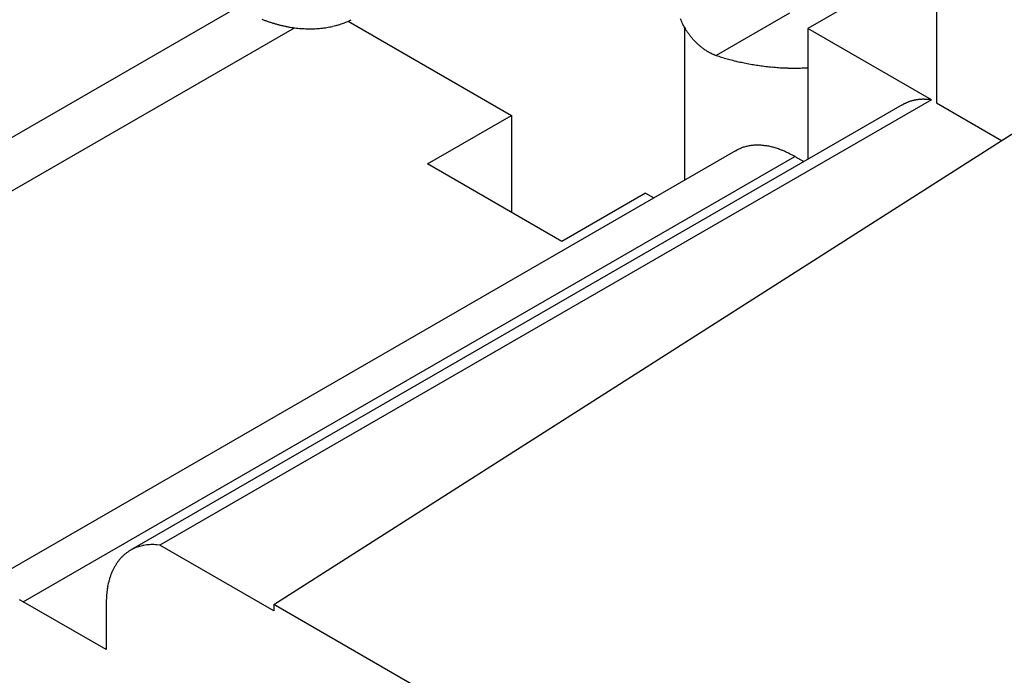
# Model space of a CAD drawing. Extents: x 11163 to 11460, y 3479 to 3689.
# Drawn here: x 11191 to 11203, y 3525 to 3533 of the extents above; entities that cross this region are included whole.
import ezdxf

# ---------------------------------------------------------------- set-up
doc = ezdxf.new("R2010")
doc.units = 0
doc.header["$MEASUREMENT"] = 0
doc.layers.get('0').update_dxf_attribs({"linetype": 'CONTINUOUS', "lineweight": 30})

msp = doc.modelspace()

# ---------------------------------------------------------------- linework, layer by layer
for p, q in [((11202.13, 3534.104), (11202.13, 3532.063)), ((11202.13, 3533.941), (11200.503, 3533.002)), ((11193.289, 3533.269), (11183.664, 3527.712)), ((11200.274, 3533.196), (11199.346, 3532.661)), ((11194.69, 3533.093), (11196.756, 3531.9)), ((11184.664, 3527.613), (11194.013, 3533.011)), ((11198.948, 3533.008), (11198.938, 3533.025)), ((11198.948, 3531.084), (11198.948, 3533.008)), ((11198.948, 3533.008), (11198.955, 3532.996)), ((11202.067, 3532.099), (11200.503, 3533.002)), ((11200.503, 3533.002), (11200.503, 3531.346)), ((11199.346, 3532.661), (11199.379, 3532.65)), ((11202.067, 3532.099), (11192.309, 3526.465)), ((11202.13, 3532.063), (11202.955, 3531.586)), ((11201.698, 3532.035), (11191.94, 3526.402)), ((11193.751, 3525.715), (11203.509, 3531.939)), ((11201.698, 3532.035), (11201.709, 3532.042)), ((11195.695, 3531.288), (11196.756, 3531.9)), ((11196.756, 3531.9), (11196.756, 3530.675)), ((11199.591, 3531.455), (11189.833, 3525.822)), ((11199.591, 3531.455), (11199.612, 3531.467)), ((11190.583, 3525.747), (11200.341, 3531.381)), ((11200.341, 3531.381), (11200.453, 3531.317)), ((11197.392, 3530.308), (11195.695, 3531.288)), ((11198.453, 3530.92), (11197.392, 3530.308)), ((11198.453, 3530.92), (11198.558, 3530.859)), ((11192.309, 3526.465), (11192.272, 3526.47)), ((11193.751, 3525.633), (11192.309, 3526.465)), ((11190.583, 3525.747), (11190.537, 3525.773)), ((11191.629, 3525.143), (11190.583, 3525.747)), ((11191.629, 3525.715), (11191.629, 3525.143)), ((11193.751, 3525.715), (11193.751, 3525.633)), ((11208.812, 3517.019), (11193.751, 3525.715))]:
    msp.add_line(p, q)
for centre, radius, start, end in [((11194.35, 3535.052), 2.073, 248.7744, 249.9542), ((11194.333, 3535.007), 2.025, 249.9567, 251.156), ((11194.316, 3534.963), 1.978, 251.2064, 252.4257), ((11194.302, 3534.917), 1.93, 252.4285, 253.669), ((11194.287, 3534.872), 1.883, 253.725, 254.9875), ((11194.274, 3534.827), 1.836, 254.9904, 256.276), ((11194.275, 3533.991), 0.987, 285.008, 287.244), ((11194.225, 3534.215), 1.216, 286.3727, 288.0769), ((11193.555, 3536.288), 3.395, 287.9773, 288.5292), ((11194.286, 3533.98), 0.975, 290.8865, 293.3556), ((11194.334, 3533.874), 0.858, 293.2162, 297.5521), ((11199.984, 3533.597), 1.192, 203.1973, 204.1003), ((11199.993, 3533.601), 1.201, 204.1294, 205.0301), ((11200.001, 3533.605), 1.211, 205.0154, 205.9131), ((11200.006, 3533.608), 1.217, 205.9404, 206.8372), ((11200.011, 3533.61), 1.222, 206.8234, 207.7187), ((11194.262, 3534.783), 1.79, 256.3355, 257.6448), ((11194.252, 3534.738), 1.745, 257.6482, 258.9823), ((11194.241, 3534.695), 1.7, 259.0432, 260.403), ((11194.234, 3534.652), 1.656, 260.4086, 261.7948), ((11194.226, 3534.609), 1.613, 261.8593, 263.2727), ((11194.221, 3534.568), 1.572, 263.2798, 264.721), ((11194.216, 3534.528), 1.531, 264.7861, 266.2563), ((11194.213, 3534.49), 1.492, 266.2624, 267.7611), ((11194.21, 3534.452), 1.455, 267.8301, 269.3578), ((11194.209, 3534.416), 1.419, 269.3678, 270.9262), ((11194.208, 3534.378), 1.381, 270.9958, 272.5878), ((11194.209, 3534.35), 1.352, 272.5861, 274.2037), ((11194.209, 3534.326), 1.329, 274.2753, 275.9128), ((11194.213, 3534.287), 1.29, 275.9429, 277.6248), ((11194.218, 3534.235), 1.238, 277.7054, 279.4544), ((11194.218, 3534.244), 1.246, 279.3663, 281.0914), ((11194.206, 3534.303), 1.307, 281.1456, 282.7769), ((11194.228, 3534.176), 1.177, 283.0625, 284.8972), ((11200.019, 3533.615), 1.231, 207.7457, 208.6355), ((11199.786, 3533.511), 0.978, 211.7787, 212.5979), ((11199.786, 3533.511), 0.978, 212.6166, 213.4356), ((11199.785, 3533.511), 0.977, 213.4245, 214.2444), ((11199.781, 3533.508), 0.972, 214.2753, 215.0984), ((11199.778, 3533.506), 0.967, 215.0829, 215.9094), ((11199.773, 3533.503), 0.962, 215.937, 216.7673), ((11199.768, 3533.499), 0.956, 216.7604, 217.5948), ((11199.762, 3533.495), 0.949, 217.6173, 218.457), ((11199.757, 3533.49), 0.942, 218.453, 219.2982), ((11199.75, 3533.485), 0.933, 219.3263, 220.178), ((11199.743, 3533.479), 0.924, 220.1743, 221.0328), ((11199.735, 3533.473), 0.914, 221.0612, 221.9276), ((11199.727, 3533.466), 0.904, 221.9209, 222.7953), ((11199.719, 3533.459), 0.892, 222.8296, 223.7132), ((11199.71, 3533.451), 0.881, 223.7094, 224.6024), ((11199.701, 3533.443), 0.868, 224.64, 225.5435), ((11199.693, 3533.434), 0.856, 225.5338, 226.4479), ((11199.683, 3533.425), 0.843, 226.4888, 227.4148), ((11199.674, 3533.415), 0.83, 227.408, 228.346), ((11199.664, 3533.405), 0.815, 228.3873, 229.3388), ((11199.655, 3533.394), 0.802, 229.3377, 230.3022), ((11199.646, 3533.384), 0.788, 230.3414, 231.3201), ((11199.637, 3533.372), 0.773, 231.3216, 232.3155), ((11199.626, 3533.36), 0.757, 232.3567, 233.3686), ((11199.619, 3533.35), 0.744, 233.3652, 234.3903), ((11199.613, 3533.342), 0.734, 234.4349, 235.4706), ((11199.601, 3533.325), 0.714, 235.4858, 236.5482), ((11199.585, 3533.302), 0.685, 236.6036, 237.7081), ((11199.587, 3533.305), 0.689, 237.6489, 238.7387), ((11199.604, 3533.332), 0.721, 238.7768, 239.8086), ((11199.565, 3533.269), 0.647, 239.9923, 241.1559), ((11199.512, 3533.175), 0.539, 241.2364, 242.6609), ((11199.573, 3533.279), 0.659, 242.1038, 243.1948), ((11200.107, 3534.331), 1.839, 243.1318, 243.4849), ((11199.505, 3533.156), 0.52, 245.0306, 246.6242), ((11199.476, 3533.089), 0.446, 246.5659, 249.4094), ((11199.755, 3533.765), 1.177, 248.278, 249.6871), ((11200.192, 3535.142), 2.621, 251.9507, 252.7247), ((11200.223, 3535.243), 2.727, 252.7255, 253.478), ((11200.246, 3535.316), 2.804, 253.4609, 254.2009), ((11200.253, 3535.346), 2.835, 254.2184, 254.958), ((11200.266, 3535.391), 2.881, 254.9408, 255.6757), ((11200.278, 3535.439), 2.931, 255.6876, 256.4172), ((11200.291, 3535.489), 2.982, 256.4029, 257.1263), ((11200.299, 3535.53), 3.024, 257.1402, 257.8601), ((11200.31, 3535.575), 3.07, 257.8439, 258.5587), ((11200.317, 3535.614), 3.11, 258.5727, 259.2841), ((11200.326, 3535.657), 3.154, 259.2709, 259.9774), ((11200.332, 3535.695), 3.192, 259.9899, 260.693), ((11200.338, 3535.731), 3.229, 260.6803, 261.3799), ((11200.341, 3535.758), 3.256, 261.3962, 262.0944), ((11200.348, 3535.799), 3.298, 262.0761, 262.769), ((11200.353, 3535.846), 3.345, 262.7849, 263.4712), ((11200.354, 3535.85), 3.349, 263.4671, 264.1565), ((11200.349, 3535.812), 3.311, 264.1748, 264.8763), ((11200.361, 3535.919), 3.418, 264.8308, 265.5099), ((11200.38, 3536.159), 3.659, 265.5194, 266.1522), ((11200.356, 3535.886), 3.386, 266.2438, 266.9405), ((11200.329, 3535.421), 2.919, 266.9698, 267.7985), ((11200.377, 3536.124), 3.624, 267.4795, 268.1073), ((11200.578, 3542.018), 9.522, 268.0672, 268.2835), ((11200.34, 3535.495), 2.994, 269.0978, 269.9817), ((11200.343, 3535.183), 2.682, 269.9253, 271.4445), ((11200.305, 3539.678), 7.177, 270.8378, 271.5813), ((11201.949, 3531.599), 0.503, 115.7073, 117.1268), ((11201.95, 3531.599), 0.503, 114.3156, 115.7338), ((11201.951, 3531.596), 0.507, 112.8772, 114.2868), ((11201.952, 3531.594), 0.509, 111.5049, 112.9073), ((11201.953, 3531.591), 0.512, 110.0811, 111.4753), ((11201.954, 3531.588), 0.516, 108.7298, 110.1151), ((11201.956, 3531.583), 0.521, 107.3286, 108.7028), ((11201.957, 3531.579), 0.526, 106.0014, 107.3646), ((11201.959, 3531.573), 0.531, 104.6281, 105.9785), ((11201.961, 3531.567), 0.538, 103.3222, 104.6594), ((11201.962, 3531.56), 0.545, 101.9846, 103.3064), ((11201.964, 3531.553), 0.552, 100.7086, 102.0166), ((11201.965, 3531.546), 0.559, 99.3987, 100.6925), ((11201.967, 3531.537), 0.569, 98.1655, 99.4404), ((11201.969, 3531.524), 0.581, 96.9027, 98.1529), ((11201.97, 3531.519), 0.587, 95.6763, 96.9196), ((11201.97, 3531.518), 0.587, 94.4127, 95.6607), ((11201.972, 3531.494), 0.612, 93.3061, 94.5029), ((11201.975, 3531.445), 0.661, 92.2011, 93.3054), ((11201.972, 3531.483), 0.623, 90.872, 92.0663), ((11201.971, 3531.555), 0.551, 89.4604, 90.8488), ((11201.976, 3531.418), 0.687, 88.9383, 89.9847), ((11201.959, 3530.389), 1.716, 88.6314, 89.0112), ((11201.973, 3531.515), 0.591, 85.953, 87.3772), ((11201.977, 3531.555), 0.551, 83.7145, 86.0826), ((11201.898, 3530.609), 1.5, 83.5237, 84.6654), ((11201.951, 3531.597), 0.506, 117.1633, 118.5758), ((11199.843, 3531.019), 0.503, 114.6494, 117.3295), ((11199.844, 3531.016), 0.506, 111.9165, 114.5908), ((11199.847, 3531.011), 0.513, 109.3248, 111.9794), ((11199.848, 3531.005), 0.519, 106.6425, 109.2773), ((11199.852, 3530.996), 0.528, 104.1126, 106.7181), ((11199.854, 3530.984), 0.54, 101.5195, 104.0861), ((11199.858, 3530.971), 0.554, 99.0865, 101.6077), ((11199.86, 3530.955), 0.571, 96.6024, 99.0737), ((11199.864, 3530.937), 0.589, 94.2801, 96.6966), ((11199.865, 3530.916), 0.61, 91.9232, 94.2805), ((11199.867, 3530.893), 0.632, 89.7282, 92.0229), ((11199.867, 3530.868), 0.658, 87.5062, 89.7351), ((11199.867, 3530.841), 0.684, 85.4387, 87.6032), ((11199.865, 3530.813), 0.713, 83.3528, 85.4529), ((11199.862, 3530.78), 0.745, 81.4292, 83.4581), ((11199.857, 3530.743), 0.783, 79.4971, 81.4483), ((11199.853, 3530.714), 0.813, 77.6647, 79.5653), ((11199.848, 3530.69), 0.837, 75.8137, 77.6805), ((11199.836, 3530.635), 0.894, 74.2185, 75.9758), ((11199.811, 3530.545), 0.987, 72.6539, 74.2498), ((11199.818, 3530.573), 0.958, 70.8274, 72.5123), ((11199.845, 3530.651), 0.875, 68.9202, 70.8252), ((11199.775, 3530.43), 1.107, 68.2103, 69.6329), ((11199.213, 3529.011), 2.633, 67.7747, 68.3183), ((11199.807, 3530.537), 0.996, 64.3536, 66.2179), ((11199.825, 3530.567), 0.961, 61.5569, 64.5576), ((11199.071, 3529.059), 2.647, 61.3301, 62.7637), ((11192.204, 3525.929), 0.542, 105.8775, 109.6315), ((11192.209, 3525.909), 0.562, 102.1824, 105.8184), ((11192.212, 3525.885), 0.587, 98.4576, 101.9599), ((11192.216, 3525.852), 0.62, 95.0237, 98.3647), ((11192.217, 3525.807), 0.665, 91.606, 94.749), ((11192.216, 3525.78), 0.692, 88.4622, 91.5097), ((11192.214, 3525.766), 0.706, 85.3193, 88.3327), ((11192.209, 3525.945), 0.531, 133.9522, 137.9235), ((11192.2, 3525.954), 0.518, 129.8979, 133.9182), ((11192.195, 3525.961), 0.509, 125.9471, 129.9971), ((11192.193, 3525.964), 0.505, 121.8075, 125.854), ((11192.193, 3525.963), 0.506, 117.832, 121.8514), ((11192.195, 3525.956), 0.513, 113.7226, 117.6778), ((11192.2, 3525.946), 0.525, 109.8366, 113.7074), ((11192.286, 3525.884), 0.629, 148.8362, 152.4144), ((11192.265, 3525.897), 0.604, 145.2248, 148.8793), ((11192.244, 3525.913), 0.578, 141.6144, 145.3672), ((11192.223, 3525.93), 0.551, 137.7568, 141.633), ((11192.405, 3525.824), 0.763, 158.5428, 161.6735), ((11192.408, 3525.82), 0.767, 155.3271, 158.3366), ((11192.332, 3525.856), 0.682, 152.0739, 155.4155), ((11193.778, 3525.459), 2.184, 166.1414, 167.1344), ((11192.559, 3525.763), 0.927, 163.7958, 166.3512), ((11192.362, 3525.837), 0.717, 161.6215, 165.0952), ((11192.519, 3525.781), 0.884, 172.5432, 177.6034), ((11192.511, 3525.789), 0.875, 169.7314, 172.9854), ((11194.133, 3525.624), 2.505, 175.5487, 177.9115)]:
    msp.add_arc(centre, radius, start, end)

doc.saveas('drawing.dxf')
